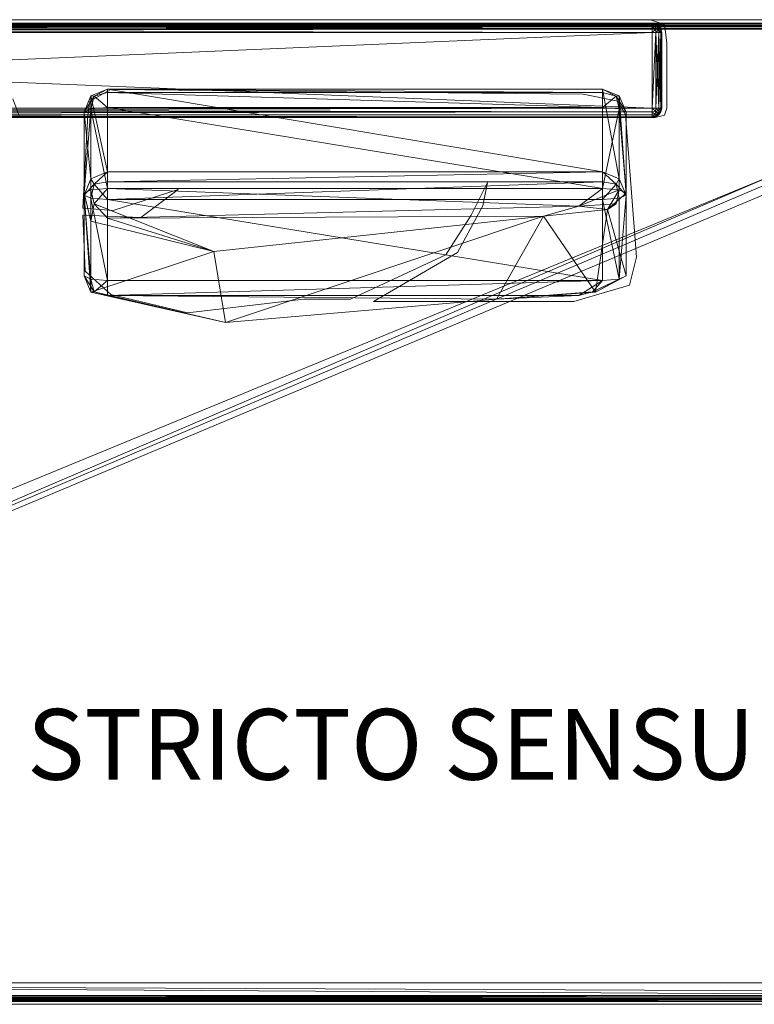
# Model space of a CAD drawing. Units: metres. Extents: x -0.14 to 1.86, y -0.01 to 0.83.
# Drawn here: x 0.92 to 1.54, y -0.01 to 0.83 of the extents above; entities that cross this region are included whole.
import ezdxf
from ezdxf.enums import TextEntityAlignment as Align

# ---------------------------------------------------------------- set-up
doc = ezdxf.new("R2010")
doc.units = ezdxf.units.M
doc.header["$MEASUREMENT"] = 0
for name, color, linetype in [('Mobilier 2D', 7, 'Continuous'), ('Mobilier 2D texte', 7, 'Continuous'), ('Mobilier 3D', 7, 'Continuous')]:
    doc.layers.add(name, color=color, linetype=linetype)
doc.styles.add('STYLE1', font='la.shx', dxfattribs={"height": 0.06})

# ---------------------------------------------------------------- blocks, each defined once
blk = doc.blocks.new('00d98')
at = {"layer": 'Mobilier 2D', "color": 202, "linetype": 'Continuous', "lineweight": 0}
for p, q in [((-0.13665, 0.82796), (1.86188, 0.82796)), ((1.45111, 0.82796), (1.46296, 0.82401)), ((1.46296, 0.82401), (1.46494, 0.80821)), ((1.46494, 0.80821), (1.46494, 0.75291)), ((0.99295, 0.76871), (0.97518, 0.75884)), ((1.39384, 0.76476), (0.99295, 0.76871)), ((0.91594, 0.74501), (0.91001, 0.76081)), ((1.42347, 0.75884), (1.39384, 0.76476)), ((0.97518, 0.75884), (0.97321, 0.74501)), ((1.43137, 0.74501), (1.42347, 0.75884)), ((1.46494, 0.75291), (1.46296, 0.74699)), ((0.97321, 0.74501), (0.91594, 0.74501)), ((0.97354, 0.74734), (0.96926, 0.66799)), ((1.43927, 0.62652), (1.43003, 0.74734)), ((1.45506, 0.74501), (1.43137, 0.74501)), ((1.46296, 0.74699), (1.45506, 0.74501)), ((1.29905, 0.66207), (1.31288, 0.68972)), ((1.31288, 0.68972), (1.30893, 0.66997)), ((0.99493, 0.66602), (1.05022, 0.68379)), ((1.05022, 0.68379), (1.01863, 0.66009)), ((1.30893, 0.66997), (1.2872, 0.63047)), ((0.96926, 0.66799), (0.99493, 0.66602)), ((1.01863, 0.66009), (0.96926, 0.66207)), ((0.96926, 0.66207), (0.97123, 0.61467)), ((1.27733, 0.6285), (1.29905, 0.66207)), ((1.19636, 0.59098), (1.27733, 0.6285)), ((1.2872, 0.63047), (1.21611, 0.589)), ((1.43334, 0.60282), (1.43927, 0.62652)), ((0.97123, 0.61467), (0.99295, 0.59493)), ((1.38594, 0.589), (1.43334, 0.60282)), ((0.99295, 0.59493), (1.05812, 0.57913)), ((1.05812, 0.57913), (1.15687, 0.59098)), ((1.15687, 0.59098), (1.19636, 0.59098)), ((1.21611, 0.589), (1.27338, 0.589)), ((1.27338, 0.589), (1.38594, 0.589)), ((1.86188, -0.0074), (-0.13665, -0.0074))]:
    blk.add_line(p, q, dxfattribs=at)
at = {"layer": 'Mobilier 3D', "color": 3, "linetype": 'Continuous', "lineweight": 0}
for points in [[(-0.13436, 0.825, 0.11381), (-0.13436, 0.825, 0.21879), (1.86064, 0.825, 0.21879)], [(1.86064, 0.825, 0.11381), (-0.13436, 0.825, 0.11381), (1.86064, 0.825, 0.21879)], [(-0.13436, 0.825, 0.21879), (-0.13436, 0.82354, 0.2241), (1.85918, 0.82354, 0.2241)], [(1.86064, 0.825, 0.21879), (-0.13436, 0.825, 0.21879), (1.85918, 0.82354, 0.2241)], [(1.85918, 0.82354, 0.1085), (-0.13436, 0.825, 0.11381), (1.86064, 0.825, 0.11381)], [(1.85918, 0.82354, 0.1085), (-0.13436, 0.82354, 0.1085), (-0.13436, 0.825, 0.11381)], [(1.85918, 0.82354, 0.2241), (-0.13436, 0.82, 0.2263), (1.85564, 0.82, 0.2263)], [(1.85918, 0.82354, 0.2241), (-0.13436, 0.82354, 0.2241), (-0.13436, 0.82, 0.2263)], [(-0.13436, 0.82, 0.1063), (-0.13436, 0.82354, 0.1085), (1.85918, 0.82354, 0.1085)], [(1.85564, 0.82, 0.1063), (-0.13436, 0.82, 0.1063), (1.85918, 0.82354, 0.1085)], [(-0.13436, 0, 0.2263), (1.85564, 0, 0.2263), (1.85564, 0.82, 0.2263)], [(-0.13436, 0.82, 0.2263), (-0.13436, 0, 0.2263), (1.85564, 0.82, 0.2263)], [(1.85564, 0.82, 0.1063), (1.85564, 0, 0.1063), (-0.13436, 0, 0.1063)], [(-0.13436, 0.82, 0.1063), (1.85564, 0.82, 0.1063), (-0.13436, 0, 0.1063)], [(1.45264, 0.825, 0.23978), (-0.13136, 0.825, 0.23978), (-0.13136, 0.825, 0.5483)], [(1.45264, 0.825, 0.5483), (1.45264, 0.825, 0.23978), (-0.13136, 0.825, 0.5483)], [(-0.13136, 0.82437, 0.23667), (-0.13136, 0.825, 0.23978), (1.45264, 0.825, 0.23978)], [(1.45264, 0.82437, 0.23667), (-0.13136, 0.82437, 0.23667), (1.45264, 0.825, 0.23978)], [(-0.13136, 0.825, 0.5483), (-0.13136, 0.82437, 0.55141), (1.45264, 0.82437, 0.55141)], [(1.45264, 0.825, 0.5483), (-0.13136, 0.825, 0.5483), (1.45264, 0.82437, 0.55141)], [(1.45264, 0.82266, 0.23413), (-0.13136, 0.82437, 0.23667), (1.45264, 0.82437, 0.23667)], [(1.45264, 0.82266, 0.23413), (-0.13136, 0.82266, 0.23413), (-0.13136, 0.82437, 0.23667)], [(-0.13136, 0.82437, 0.55141), (-0.13136, 0.82266, 0.55396), (1.45264, 0.82266, 0.55396)], [(1.45264, 0.82437, 0.55141), (-0.13136, 0.82437, 0.55141), (1.45264, 0.82266, 0.55396)], [(-0.13136, 0.82011, 0.23241), (-0.13136, 0.82266, 0.23413), (1.45264, 0.82266, 0.23413)], [(1.45264, 0.82011, 0.23241), (-0.13136, 0.82011, 0.23241), (1.45264, 0.82266, 0.23413)], [(1.45264, 0.82266, 0.55396), (-0.13136, 0.82011, 0.55567), (1.45264, 0.82011, 0.55567)], [(1.45264, 0.82266, 0.55396), (-0.13136, 0.82266, 0.55396), (-0.13136, 0.82011, 0.55567)], [(-0.13136, 0.817, 0.23178), (-0.13136, 0.82011, 0.23241), (1.45264, 0.82011, 0.23241)], [(1.45264, 0.817, 0.23178), (-0.13136, 0.817, 0.23178), (1.45264, 0.82011, 0.23241)], [(-0.13136, 0.82011, 0.55567), (-0.13136, 0.817, 0.5563), (1.45264, 0.817, 0.5563)], [(1.45264, 0.82011, 0.55567), (-0.13136, 0.82011, 0.55567), (1.45264, 0.817, 0.5563)], [(-0.04463, 0.01074, 0.23266), (1.8449, 0.82028, 0.23266), (1.85269, 0.81705, 0.23266)], [(-0.04463, 0.01074, 0.23266), (-0.03362, 0.82028, 0.23266), (1.8449, 0.82028, 0.23266)], [(-0.04463, 0.01074, 0.30899), (1.8449, 0.82028, 0.30899), (-0.03362, 0.82028, 0.30899)], [(-0.04463, 0.01074, 0.30899), (1.85269, 0.81705, 0.30899), (1.8449, 0.82028, 0.30899)], [(1.8449, 0.825, 0.23739), (-0.03362, 0.825, 0.23739), (-0.03362, 0.825, 0.30427)], [(1.8449, 0.825, 0.30427), (1.8449, 0.825, 0.23739), (-0.03362, 0.825, 0.30427)], [(-0.03362, 0.82463, 0.23555), (-0.03362, 0.825, 0.23739), (1.8449, 0.825, 0.23739)], [(1.8449, 0.82463, 0.23555), (-0.03362, 0.82463, 0.23555), (1.8449, 0.825, 0.23739)], [(-0.03362, 0.825, 0.30427), (-0.03362, 0.82463, 0.30611), (1.8449, 0.82463, 0.30611)], [(1.8449, 0.825, 0.30427), (-0.03362, 0.825, 0.30427), (1.8449, 0.82463, 0.30611)], [(-0.03362, 0.82362, 0.23405), (-0.03362, 0.82463, 0.23555), (1.8449, 0.82463, 0.23555)], [(1.8449, 0.82362, 0.23405), (-0.03362, 0.82362, 0.23405), (1.8449, 0.82463, 0.23555)], [(-0.03362, 0.82463, 0.30611), (-0.03362, 0.82362, 0.30761), (1.8449, 0.82362, 0.30761)], [(1.8449, 0.82463, 0.30611), (-0.03362, 0.82463, 0.30611), (1.8449, 0.82362, 0.30761)], [(-0.03362, 0.82211, 0.23304), (-0.03362, 0.82362, 0.23405), (1.8449, 0.82362, 0.23405)], [(1.8449, 0.82211, 0.23304), (-0.03362, 0.82211, 0.23304), (1.8449, 0.82362, 0.23405)], [(-0.03362, 0.82362, 0.30761), (-0.03362, 0.82211, 0.30862), (1.8449, 0.82211, 0.30862)], [(1.8449, 0.82362, 0.30761), (-0.03362, 0.82362, 0.30761), (1.8449, 0.82211, 0.30862)], [(-0.03362, 0.82028, 0.23266), (-0.03362, 0.82211, 0.23304), (1.8449, 0.82211, 0.23304)], [(1.8449, 0.82028, 0.23266), (-0.03362, 0.82028, 0.23266), (1.8449, 0.82211, 0.23304)], [(-0.03362, 0.82211, 0.30862), (-0.03362, 0.82028, 0.30899), (1.8449, 0.82028, 0.30899)], [(1.8449, 0.82211, 0.30862), (-0.03362, 0.82211, 0.30862), (1.8449, 0.82028, 0.30899)], [(1.45575, 0.82437, 0.23978), (1.45264, 0.825, 0.23978), (1.45264, 0.825, 0.5483)], [(1.45575, 0.82437, 0.5483), (1.45575, 0.82437, 0.23978), (1.45264, 0.825, 0.5483)], [(1.45264, 0.825, 0.23978), (1.45575, 0.82437, 0.23978), (1.45561, 0.82384, 0.23689)], [(1.45264, 0.82437, 0.23667), (1.45264, 0.825, 0.23978), (1.45561, 0.82384, 0.23689)], [(1.45264, 0.825, 0.5483), (1.45264, 0.82437, 0.55141), (1.45553, 0.82384, 0.55127)], [(1.45575, 0.82437, 0.5483), (1.45264, 0.825, 0.5483), (1.45553, 0.82384, 0.55127)], [(1.45264, 0.82437, 0.23667), (1.45561, 0.82384, 0.23689), (1.45506, 0.82239, 0.23439)], [(1.45264, 0.82266, 0.23413), (1.45264, 0.82437, 0.23667), (1.45506, 0.82239, 0.23439)], [(1.45264, 0.82437, 0.55141), (1.45264, 0.82266, 0.55396), (1.45506, 0.82239, 0.55369)], [(1.45553, 0.82384, 0.55127), (1.45264, 0.82437, 0.55141), (1.45506, 0.82239, 0.55369)], [(1.45264, 0.82011, 0.23241), (1.45264, 0.82266, 0.23413), (1.45506, 0.82239, 0.23439)], [(1.45264, 0.82266, 0.55396), (1.45264, 0.82011, 0.55567), (1.45506, 0.82239, 0.55369)], [(1.45553, 0.81997, 0.23294), (1.45264, 0.82011, 0.23241), (1.45506, 0.82239, 0.23439)], [(1.45264, 0.82011, 0.55567), (1.45561, 0.81989, 0.55514), (1.45506, 0.82239, 0.55369)], [(1.45264, 0.817, 0.23178), (1.45264, 0.82011, 0.23241), (1.45553, 0.81997, 0.23294)], [(1.45264, 0.82011, 0.55567), (1.45264, 0.817, 0.5563), (1.45561, 0.81989, 0.55514)], [(1.45575, 0.817, 0.23241), (1.45264, 0.817, 0.23178), (1.45553, 0.81997, 0.23294)], [(1.45264, 0.817, 0.5563), (1.45575, 0.817, 0.55567), (1.45561, 0.81989, 0.55514)], [(1.45506, 0.82239, 0.23439), (1.45561, 0.82384, 0.23689), (1.45726, 0.82162, 0.23516)], [(1.45553, 0.82384, 0.55127), (1.45506, 0.82239, 0.55369), (1.45726, 0.82162, 0.55292)], [(1.45553, 0.81997, 0.23294), (1.45506, 0.82239, 0.23439), (1.45726, 0.82162, 0.23516)], [(1.45506, 0.82239, 0.55369), (1.45561, 0.81989, 0.55514), (1.45726, 0.82162, 0.55292)], [(1.45575, 0.82437, 0.5483), (1.45553, 0.82384, 0.55127), (1.45803, 0.82239, 0.55072)], [(1.45803, 0.82239, 0.55072), (1.45553, 0.82384, 0.55127), (1.45726, 0.82162, 0.55292)], [(1.45803, 0.81942, 0.23439), (1.45553, 0.81997, 0.23294), (1.45726, 0.82162, 0.23516)], [(1.45575, 0.817, 0.23241), (1.45553, 0.81997, 0.23294), (1.45803, 0.81942, 0.23439)], [(1.45561, 0.82384, 0.23689), (1.45575, 0.82437, 0.23978), (1.45803, 0.82239, 0.23736)], [(1.45561, 0.82384, 0.23689), (1.45803, 0.82239, 0.23736), (1.45726, 0.82162, 0.23516)], [(1.45561, 0.81989, 0.55514), (1.45803, 0.81942, 0.55369), (1.45726, 0.82162, 0.55292)], [(1.45561, 0.81989, 0.55514), (1.45575, 0.817, 0.55567), (1.45803, 0.81942, 0.55369)], [(1.4583, 0.82266, 0.23978), (1.45575, 0.82437, 0.23978), (1.45575, 0.82437, 0.5483)], [(1.4583, 0.82266, 0.5483), (1.4583, 0.82266, 0.23978), (1.45575, 0.82437, 0.5483)], [(1.45575, 0.82437, 0.23978), (1.4583, 0.82266, 0.23978), (1.45803, 0.82239, 0.23736)], [(1.4583, 0.82266, 0.5483), (1.45575, 0.82437, 0.5483), (1.45803, 0.82239, 0.55072)], [(1.4583, 0.817, 0.23413), (1.45575, 0.817, 0.23241), (1.45803, 0.81942, 0.23439)], [(1.45575, 0.817, 0.55567), (1.4583, 0.817, 0.55396), (1.45803, 0.81942, 0.55369)], [(1.45803, 0.82239, 0.23736), (1.45948, 0.81989, 0.23681), (1.45726, 0.82162, 0.23516)], [(1.45948, 0.81997, 0.55119), (1.45803, 0.82239, 0.55072), (1.45726, 0.82162, 0.55292)], [(1.45948, 0.81989, 0.23681), (1.45803, 0.81942, 0.23439), (1.45726, 0.82162, 0.23516)], [(1.45803, 0.81942, 0.55369), (1.45948, 0.81997, 0.55119), (1.45726, 0.82162, 0.55292)], [(1.4583, 0.82266, 0.23978), (1.46001, 0.82011, 0.23978), (1.45803, 0.82239, 0.23736)], [(1.46001, 0.82011, 0.5483), (1.4583, 0.82266, 0.5483), (1.45803, 0.82239, 0.55072)], [(1.46001, 0.82011, 0.23978), (1.45948, 0.81989, 0.23681), (1.45803, 0.82239, 0.23736)], [(1.45948, 0.81997, 0.55119), (1.46001, 0.82011, 0.5483), (1.45803, 0.82239, 0.55072)], [(1.46001, 0.817, 0.55141), (1.45948, 0.81997, 0.55119), (1.45803, 0.81942, 0.55369)], [(1.45948, 0.81989, 0.23681), (1.46001, 0.817, 0.23667), (1.45803, 0.81942, 0.23439)], [(1.46001, 0.817, 0.23667), (1.4583, 0.817, 0.23413), (1.45803, 0.81942, 0.23439)], [(1.4583, 0.817, 0.55396), (1.46001, 0.817, 0.55141), (1.45803, 0.81942, 0.55369)], [(1.46001, 0.82011, 0.23978), (1.4583, 0.82266, 0.23978), (1.4583, 0.82266, 0.5483)], [(1.46001, 0.82011, 0.5483), (1.46001, 0.82011, 0.23978), (1.4583, 0.82266, 0.5483)], [(1.46001, 0.82011, 0.23978), (1.46064, 0.817, 0.23978), (1.45948, 0.81989, 0.23681)], [(1.46064, 0.817, 0.5483), (1.46001, 0.82011, 0.5483), (1.45948, 0.81997, 0.55119)], [(1.46001, 0.817, 0.55141), (1.46064, 0.817, 0.5483), (1.45948, 0.81997, 0.55119)], [(1.46064, 0.817, 0.23978), (1.46001, 0.817, 0.23667), (1.45948, 0.81989, 0.23681)], [(1.46064, 0.817, 0.23978), (1.46001, 0.82011, 0.23978), (1.46001, 0.82011, 0.5483)], [(1.46064, 0.817, 0.5483), (1.46064, 0.817, 0.23978), (1.46001, 0.82011, 0.5483)], [(-0.13136, 0.817, 0.23178), (1.45264, 0.753, 0.23178), (-0.05136, 0.753, 0.23178)], [(-0.13136, 0.817, 0.23178), (1.45264, 0.817, 0.23178), (1.45264, 0.753, 0.23178)], [(-0.05136, 0.753, 0.5563), (1.45264, 0.817, 0.5563), (-0.13136, 0.817, 0.5563)], [(-0.05136, 0.753, 0.5563), (1.45264, 0.753, 0.5563), (1.45264, 0.817, 0.5563)], [(-0.04463, 0.01074, 0.23266), (1.85269, 0.81705, 0.23266), (1.85592, 0.80926, 0.23266)], [(-0.04463, 0.01074, 0.30899), (1.85592, 0.80926, 0.30899), (1.85269, 0.81705, 0.30899)], [(1.45264, 0.753, 0.23178), (1.45575, 0.817, 0.23241), (1.45575, 0.753, 0.23241)], [(1.45264, 0.753, 0.23178), (1.45264, 0.817, 0.23178), (1.45575, 0.817, 0.23241)], [(1.45575, 0.817, 0.55567), (1.45264, 0.817, 0.5563), (1.45264, 0.753, 0.5563)], [(1.45575, 0.753, 0.55567), (1.45575, 0.817, 0.55567), (1.45264, 0.753, 0.5563)], [(1.45575, 0.817, 0.23241), (1.4583, 0.817, 0.23413), (1.4583, 0.753, 0.23413)], [(1.45575, 0.753, 0.23241), (1.45575, 0.817, 0.23241), (1.4583, 0.753, 0.23413)], [(1.4583, 0.817, 0.55396), (1.45575, 0.817, 0.55567), (1.45575, 0.753, 0.55567)], [(1.4583, 0.753, 0.55396), (1.4583, 0.817, 0.55396), (1.45575, 0.753, 0.55567)], [(1.4583, 0.817, 0.23413), (1.46001, 0.817, 0.23667), (1.46001, 0.753, 0.23667)], [(1.4583, 0.753, 0.23413), (1.4583, 0.817, 0.23413), (1.46001, 0.753, 0.23667)], [(1.46001, 0.817, 0.55141), (1.4583, 0.817, 0.55396), (1.4583, 0.753, 0.55396)], [(1.46001, 0.753, 0.55141), (1.46001, 0.817, 0.55141), (1.4583, 0.753, 0.55396)], [(1.46001, 0.753, 0.23667), (1.46064, 0.817, 0.23978), (1.46064, 0.753, 0.23978)], [(1.46001, 0.753, 0.23667), (1.46001, 0.817, 0.23667), (1.46064, 0.817, 0.23978)], [(1.46064, 0.817, 0.5483), (1.46001, 0.817, 0.55141), (1.46001, 0.753, 0.55141)], [(1.46064, 0.753, 0.5483), (1.46064, 0.817, 0.5483), (1.46001, 0.753, 0.55141)], [(1.46064, 0.753, 0.23978), (1.46064, 0.817, 0.23978), (1.46064, 0.817, 0.5483)], [(1.46064, 0.753, 0.5483), (1.46064, 0.753, 0.23978), (1.46064, 0.817, 0.5483)], [(-0.04463, 0.01074, 0.23266), (1.85592, 0.80926, 0.23266), (1.85592, 0.01074, 0.23266)], [(-0.04463, 0.01074, 0.30899), (1.85592, 0.01074, 0.30899), (1.85592, 0.80926, 0.30899)], [(0.97623, 0.76331, 0.66195), (0.99038, 0.76906, 0.66081), (0.99038, 0.69883, 0.30773)], [(0.99038, 0.76906, 0.66081), (0.97623, 0.76331, 0.66195), (0.97883, 0.76302, 0.67379)], [(0.99038, 0.76607, 0.67582), (0.99038, 0.76906, 0.66081), (0.97883, 0.76302, 0.67379)], [(1.41037, 0.69883, 0.30773), (0.99038, 0.69883, 0.30773), (0.99038, 0.76906, 0.66081)], [(1.41037, 0.76906, 0.66081), (1.41037, 0.69883, 0.30773), (0.99038, 0.76906, 0.66081)], [(1.41037, 0.76607, 0.67582), (1.41037, 0.76906, 0.66081), (0.99038, 0.76906, 0.66081)], [(0.99038, 0.76607, 0.67582), (1.41037, 0.76607, 0.67582), (0.99038, 0.76906, 0.66081)], [(1.41037, 0.76906, 0.66081), (1.42452, 0.76331, 0.66195), (1.42452, 0.69308, 0.30887)], [(1.41037, 0.69883, 0.30773), (1.41037, 0.76906, 0.66081), (1.42452, 0.69308, 0.30887)], [(1.41037, 0.76906, 0.66081), (1.41037, 0.76607, 0.67582), (1.42192, 0.76302, 0.67379)], [(1.42452, 0.76331, 0.66195), (1.41037, 0.76906, 0.66081), (1.42192, 0.76302, 0.67379)], [(0.97038, 0.74944, 0.66471), (0.97623, 0.76331, 0.66195), (0.97623, 0.69308, 0.30887)], [(0.97623, 0.76331, 0.66195), (0.97038, 0.74944, 0.66471), (0.97883, 0.76302, 0.67379)], [(0.97038, 0.74944, 0.66471), (0.97623, 0.7522, 0.67858), (0.97883, 0.76302, 0.67379)], [(0.97623, 0.69308, 0.30887), (0.97623, 0.76331, 0.66195), (0.99038, 0.69883, 0.30773)], [(0.97623, 0.7522, 0.67858), (0.99038, 0.75335, 0.68433), (0.97883, 0.76302, 0.67379)], [(0.99038, 0.75335, 0.68433), (0.99038, 0.76607, 0.67582), (0.97883, 0.76302, 0.67379)], [(1.41037, 0.75335, 0.68433), (1.41037, 0.76607, 0.67582), (0.99038, 0.76607, 0.67582)], [(0.99038, 0.75335, 0.68433), (1.41037, 0.75335, 0.68433), (0.99038, 0.76607, 0.67582)], [(1.41037, 0.76607, 0.67582), (1.41037, 0.75335, 0.68433), (1.42192, 0.76302, 0.67379)], [(1.41037, 0.75335, 0.68433), (1.42452, 0.7522, 0.67858), (1.42192, 0.76302, 0.67379)], [(1.43038, 0.74944, 0.66471), (1.42452, 0.76331, 0.66195), (1.42192, 0.76302, 0.67379)], [(1.42452, 0.7522, 0.67858), (1.43038, 0.74944, 0.66471), (1.42192, 0.76302, 0.67379)], [(1.42452, 0.76331, 0.66195), (1.43038, 0.74944, 0.66471), (1.43038, 0.67921, 0.31163)], [(1.42452, 0.69308, 0.30887), (1.42452, 0.76331, 0.66195), (1.43038, 0.67921, 0.31163)], [(1.45264, 0.753, 0.23178), (1.45264, 0.74989, 0.23241), (-0.05136, 0.74989, 0.23241)], [(-0.05136, 0.753, 0.23178), (1.45264, 0.753, 0.23178), (-0.05136, 0.74989, 0.23241)], [(1.45264, 0.74989, 0.55567), (1.45264, 0.753, 0.5563), (-0.05136, 0.753, 0.5563)], [(-0.05136, 0.74989, 0.55567), (1.45264, 0.74989, 0.55567), (-0.05136, 0.753, 0.5563)], [(0.97623, 0.7522, 0.67858), (0.97038, 0.74944, 0.66471), (0.97038, 0.68079, 0.67837)], [(0.97623, 0.68355, 0.69224), (0.97623, 0.7522, 0.67858), (0.97038, 0.68079, 0.67837)], [(0.99038, 0.68469, 0.69799), (0.99038, 0.75335, 0.68433), (0.97623, 0.7522, 0.67858)], [(0.99038, 0.68469, 0.69799), (0.97623, 0.7522, 0.67858), (0.97623, 0.68355, 0.69224)], [(1.41037, 0.68469, 0.69799), (1.41037, 0.75335, 0.68433), (0.99038, 0.75335, 0.68433)], [(0.99038, 0.68469, 0.69799), (1.41037, 0.68469, 0.69799), (0.99038, 0.75335, 0.68433)], [(1.41037, 0.75335, 0.68433), (1.41037, 0.68469, 0.69799), (1.42452, 0.7522, 0.67858)], [(1.41037, 0.68469, 0.69799), (1.42452, 0.68355, 0.69224), (1.42452, 0.7522, 0.67858)], [(1.42452, 0.7522, 0.67858), (1.43038, 0.68079, 0.67837), (1.43038, 0.74944, 0.66471)], [(1.42452, 0.7522, 0.67858), (1.42452, 0.68355, 0.69224), (1.43038, 0.68079, 0.67837)], [(1.45264, 0.753, 0.23178), (1.45575, 0.753, 0.23241), (1.45561, 0.75011, 0.23294)], [(1.45264, 0.74989, 0.23241), (1.45264, 0.753, 0.23178), (1.45561, 0.75011, 0.23294)], [(1.45264, 0.753, 0.5563), (1.45264, 0.74989, 0.55567), (1.45553, 0.75003, 0.55514)], [(1.45575, 0.753, 0.55567), (1.45264, 0.753, 0.5563), (1.45553, 0.75003, 0.55514)], [(1.45575, 0.753, 0.55567), (1.45553, 0.75003, 0.55514), (1.45803, 0.75058, 0.55369)], [(1.45561, 0.75011, 0.23294), (1.45575, 0.753, 0.23241), (1.45803, 0.75058, 0.23439)], [(1.45575, 0.753, 0.23241), (1.4583, 0.753, 0.23413), (1.45803, 0.75058, 0.23439)], [(1.4583, 0.753, 0.55396), (1.45575, 0.753, 0.55567), (1.45803, 0.75058, 0.55369)], [(1.46001, 0.753, 0.23667), (1.45948, 0.75003, 0.23689), (1.45803, 0.75058, 0.23439)], [(1.4583, 0.753, 0.23413), (1.46001, 0.753, 0.23667), (1.45803, 0.75058, 0.23439)], [(1.46001, 0.753, 0.55141), (1.4583, 0.753, 0.55396), (1.45803, 0.75058, 0.55369)], [(1.45948, 0.75011, 0.55127), (1.46001, 0.753, 0.55141), (1.45803, 0.75058, 0.55369)], [(1.46064, 0.753, 0.23978), (1.46001, 0.74989, 0.23978), (1.45948, 0.75003, 0.23689)], [(1.46001, 0.753, 0.23667), (1.46064, 0.753, 0.23978), (1.45948, 0.75003, 0.23689)], [(1.46064, 0.753, 0.5483), (1.46001, 0.753, 0.55141), (1.45948, 0.75011, 0.55127)], [(1.46001, 0.74989, 0.5483), (1.46064, 0.753, 0.5483), (1.45948, 0.75011, 0.55127)], [(1.46001, 0.74989, 0.23978), (1.46064, 0.753, 0.23978), (1.46064, 0.753, 0.5483)], [(1.46001, 0.74989, 0.5483), (1.46001, 0.74989, 0.23978), (1.46064, 0.753, 0.5483)], [(1.45264, 0.74989, 0.23241), (1.45264, 0.74734, 0.23413), (-0.05136, 0.74734, 0.23413)], [(-0.05136, 0.74989, 0.23241), (1.45264, 0.74989, 0.23241), (-0.05136, 0.74734, 0.23413)], [(-0.05136, 0.74734, 0.55396), (1.45264, 0.74989, 0.55567), (-0.05136, 0.74989, 0.55567)], [(-0.05136, 0.74734, 0.55396), (1.45264, 0.74734, 0.55396), (1.45264, 0.74989, 0.55567)], [(-0.05136, 0.74734, 0.23413), (1.45264, 0.74563, 0.23667), (-0.05136, 0.74563, 0.23667)], [(-0.05136, 0.74734, 0.23413), (1.45264, 0.74734, 0.23413), (1.45264, 0.74563, 0.23667)], [(1.45264, 0.74563, 0.55141), (1.45264, 0.74734, 0.55396), (-0.05136, 0.74734, 0.55396)], [(-0.05136, 0.74563, 0.55141), (1.45264, 0.74563, 0.55141), (-0.05136, 0.74734, 0.55396)], [(-0.05136, 0.74563, 0.23667), (1.45264, 0.745, 0.23978), (-0.05136, 0.745, 0.23978)], [(-0.05136, 0.74563, 0.23667), (1.45264, 0.74563, 0.23667), (1.45264, 0.745, 0.23978)], [(1.45264, 0.745, 0.5483), (1.45264, 0.74563, 0.55141), (-0.05136, 0.74563, 0.55141)], [(-0.05136, 0.745, 0.5483), (1.45264, 0.745, 0.5483), (-0.05136, 0.74563, 0.55141)], [(-0.05136, 0.745, 0.5483), (1.45264, 0.745, 0.23978), (1.45264, 0.745, 0.5483)], [(-0.05136, 0.745, 0.5483), (-0.05136, 0.745, 0.23978), (1.45264, 0.745, 0.23978)], [(0.97038, 0.74944, 0.66471), (0.97038, 0.67921, 0.31163), (0.97038, 0.68079, 0.67837)], [(0.97038, 0.67921, 0.31163), (0.97038, 0.74944, 0.66471), (0.97623, 0.69308, 0.30887)], [(1.43038, 0.68079, 0.67837), (1.43038, 0.67921, 0.31163), (1.43038, 0.74944, 0.66471)], [(1.45264, 0.74989, 0.23241), (1.45561, 0.75011, 0.23294), (1.45506, 0.74761, 0.23439)], [(1.45553, 0.75003, 0.55514), (1.45264, 0.74989, 0.55567), (1.45506, 0.74761, 0.55369)], [(1.45264, 0.74734, 0.23413), (1.45264, 0.74989, 0.23241), (1.45506, 0.74761, 0.23439)], [(1.45264, 0.74989, 0.55567), (1.45264, 0.74734, 0.55396), (1.45506, 0.74761, 0.55369)], [(1.45264, 0.74563, 0.23667), (1.45264, 0.74734, 0.23413), (1.45506, 0.74761, 0.23439)], [(1.45553, 0.74616, 0.23681), (1.45264, 0.74563, 0.23667), (1.45506, 0.74761, 0.23439)], [(1.45264, 0.74563, 0.55141), (1.45561, 0.74616, 0.55119), (1.45506, 0.74761, 0.55369)], [(1.45264, 0.74734, 0.55396), (1.45264, 0.74563, 0.55141), (1.45506, 0.74761, 0.55369)], [(1.45264, 0.745, 0.23978), (1.45264, 0.74563, 0.23667), (1.45553, 0.74616, 0.23681)], [(1.45575, 0.74563, 0.23978), (1.45264, 0.745, 0.23978), (1.45553, 0.74616, 0.23681)], [(1.45264, 0.745, 0.5483), (1.45575, 0.74563, 0.5483), (1.45561, 0.74616, 0.55119)], [(1.45264, 0.74563, 0.55141), (1.45264, 0.745, 0.5483), (1.45561, 0.74616, 0.55119)], [(1.45264, 0.745, 0.23978), (1.45575, 0.74563, 0.23978), (1.45575, 0.74563, 0.5483)], [(1.45264, 0.745, 0.5483), (1.45264, 0.745, 0.23978), (1.45575, 0.74563, 0.5483)], [(1.45506, 0.74761, 0.23439), (1.45561, 0.75011, 0.23294), (1.45726, 0.74838, 0.23516)], [(1.45553, 0.75003, 0.55514), (1.45506, 0.74761, 0.55369), (1.45726, 0.74838, 0.55292)], [(1.45553, 0.74616, 0.23681), (1.45506, 0.74761, 0.23439), (1.45726, 0.74838, 0.23516)], [(1.45506, 0.74761, 0.55369), (1.45561, 0.74616, 0.55119), (1.45726, 0.74838, 0.55292)], [(1.45803, 0.75058, 0.55369), (1.45553, 0.75003, 0.55514), (1.45726, 0.74838, 0.55292)], [(1.45803, 0.74761, 0.23736), (1.45553, 0.74616, 0.23681), (1.45726, 0.74838, 0.23516)], [(1.45575, 0.74563, 0.23978), (1.45553, 0.74616, 0.23681), (1.45803, 0.74761, 0.23736)], [(1.45561, 0.75011, 0.23294), (1.45803, 0.75058, 0.23439), (1.45726, 0.74838, 0.23516)], [(1.45561, 0.74616, 0.55119), (1.45803, 0.74761, 0.55072), (1.45726, 0.74838, 0.55292)], [(1.45561, 0.74616, 0.55119), (1.45575, 0.74563, 0.5483), (1.45803, 0.74761, 0.55072)], [(1.4583, 0.74734, 0.23978), (1.45575, 0.74563, 0.23978), (1.45803, 0.74761, 0.23736)], [(1.45575, 0.74563, 0.5483), (1.4583, 0.74734, 0.5483), (1.45803, 0.74761, 0.55072)], [(1.45575, 0.74563, 0.23978), (1.4583, 0.74734, 0.23978), (1.4583, 0.74734, 0.5483)], [(1.45575, 0.74563, 0.5483), (1.45575, 0.74563, 0.23978), (1.4583, 0.74734, 0.5483)], [(1.45803, 0.75058, 0.23439), (1.45948, 0.75003, 0.23689), (1.45726, 0.74838, 0.23516)], [(1.45948, 0.75011, 0.55127), (1.45803, 0.75058, 0.55369), (1.45726, 0.74838, 0.55292)], [(1.45803, 0.74761, 0.55072), (1.45948, 0.75011, 0.55127), (1.45726, 0.74838, 0.55292)], [(1.45948, 0.75003, 0.23689), (1.45803, 0.74761, 0.23736), (1.45726, 0.74838, 0.23516)], [(1.46001, 0.74989, 0.5483), (1.45948, 0.75011, 0.55127), (1.45803, 0.74761, 0.55072)], [(1.45948, 0.75003, 0.23689), (1.46001, 0.74989, 0.23978), (1.45803, 0.74761, 0.23736)], [(1.46001, 0.74989, 0.23978), (1.4583, 0.74734, 0.23978), (1.45803, 0.74761, 0.23736)], [(1.4583, 0.74734, 0.5483), (1.46001, 0.74989, 0.5483), (1.45803, 0.74761, 0.55072)], [(1.4583, 0.74734, 0.23978), (1.46001, 0.74989, 0.23978), (1.46001, 0.74989, 0.5483)], [(1.4583, 0.74734, 0.5483), (1.4583, 0.74734, 0.23978), (1.46001, 0.74989, 0.5483)], [(0.97623, 0.69308, 0.30887), (0.99038, 0.69883, 0.30773), (0.97883, 0.68828, 0.29805)], [(0.99038, 0.69883, 0.30773), (0.99038, 0.69032, 0.295), (0.97883, 0.68828, 0.29805)], [(0.99038, 0.69032, 0.295), (0.99038, 0.69883, 0.30773), (1.41037, 0.69883, 0.30773)], [(1.41037, 0.69032, 0.295), (0.99038, 0.69032, 0.295), (1.41037, 0.69883, 0.30773)], [(1.41037, 0.69883, 0.30773), (1.42452, 0.69308, 0.30887), (1.42192, 0.68828, 0.29805)], [(1.41037, 0.69032, 0.295), (1.41037, 0.69883, 0.30773), (1.42192, 0.68828, 0.29805)], [(0.97038, 0.67921, 0.31163), (0.97623, 0.69308, 0.30887), (0.97883, 0.68828, 0.29805)], [(0.97623, 0.67645, 0.29776), (0.97038, 0.67921, 0.31163), (0.97883, 0.68828, 0.29805)], [(0.99038, 0.67531, 0.29202), (0.97623, 0.67645, 0.29776), (0.97883, 0.68828, 0.29805)], [(0.99038, 0.69032, 0.295), (0.99038, 0.67531, 0.29202), (0.97883, 0.68828, 0.29805)], [(0.99038, 0.67531, 0.29202), (0.99038, 0.69032, 0.295), (1.41037, 0.69032, 0.295)], [(1.41037, 0.67531, 0.29202), (0.99038, 0.67531, 0.29202), (1.41037, 0.69032, 0.295)], [(1.41037, 0.67531, 0.29202), (1.41037, 0.69032, 0.295), (1.42192, 0.68828, 0.29805)], [(1.42452, 0.67645, 0.29776), (1.41037, 0.67531, 0.29202), (1.42192, 0.68828, 0.29805)], [(1.42452, 0.69308, 0.30887), (1.43038, 0.67921, 0.31163), (1.42192, 0.68828, 0.29805)], [(1.43038, 0.67921, 0.31163), (1.42452, 0.67645, 0.29776), (1.42192, 0.68828, 0.29805)], [(0.97623, 0.68355, 0.69224), (0.97038, 0.68079, 0.67837), (0.97623, 0.65692, 0.67113)], [(0.97038, 0.67921, 0.31163), (0.97038, 0.61056, 0.32529), (0.97038, 0.68079, 0.67837)], [(0.97038, 0.68079, 0.67837), (0.97623, 0.59669, 0.32805), (0.97623, 0.65692, 0.67113)], [(0.97038, 0.68079, 0.67837), (0.97038, 0.61056, 0.32529), (0.97623, 0.59669, 0.32805)], [(0.97623, 0.6078, 0.31142), (0.97038, 0.61056, 0.32529), (0.97038, 0.67921, 0.31163)], [(0.97623, 0.67645, 0.29776), (0.97623, 0.6078, 0.31142), (0.97038, 0.67921, 0.31163)], [(0.99038, 0.68469, 0.69799), (0.97623, 0.68355, 0.69224), (0.97883, 0.67172, 0.69195)], [(0.97623, 0.68355, 0.69224), (0.97623, 0.65692, 0.67113), (0.97883, 0.67172, 0.69195)], [(0.99038, 0.65968, 0.695), (0.99038, 0.68469, 0.69799), (0.97883, 0.67172, 0.69195)], [(0.99038, 0.68469, 0.69799), (0.99038, 0.65968, 0.695), (1.39038, 0.66968, 0.685)], [(1.41037, 0.68469, 0.69799), (0.99038, 0.68469, 0.69799), (1.39038, 0.66968, 0.685)], [(1.42452, 0.68355, 0.69224), (1.41037, 0.68469, 0.69799), (1.39038, 0.66968, 0.685)], [(1.42452, 0.68355, 0.69224), (1.39038, 0.66968, 0.685), (1.42192, 0.67172, 0.69195)], [(1.41452, 0.66692, 0.67113), (1.42452, 0.68355, 0.69224), (1.42192, 0.67172, 0.69195)], [(1.41452, 0.66692, 0.67113), (1.43038, 0.68079, 0.67837), (1.42452, 0.68355, 0.69224)], [(1.43038, 0.61056, 0.32529), (1.43038, 0.68079, 0.67837), (1.41452, 0.66692, 0.67113)], [(1.42452, 0.6078, 0.31142), (1.43038, 0.67921, 0.31163), (1.43038, 0.61056, 0.32529)], [(1.42452, 0.6078, 0.31142), (1.42452, 0.67645, 0.29776), (1.43038, 0.67921, 0.31163)], [(1.43038, 0.68079, 0.67837), (1.43038, 0.61056, 0.32529), (1.43038, 0.67921, 0.31163)], [(0.99038, 0.60665, 0.30567), (0.97623, 0.6078, 0.31142), (0.97623, 0.67645, 0.29776)], [(0.99038, 0.67531, 0.29202), (0.99038, 0.60665, 0.30567), (0.97623, 0.67645, 0.29776)], [(0.97623, 0.65692, 0.67113), (1.08037, 0.63117, 0.64227), (0.97883, 0.67172, 0.69195)], [(1.08037, 0.63117, 0.64227), (0.99038, 0.65968, 0.695), (0.97883, 0.67172, 0.69195)], [(0.99038, 0.67531, 0.29202), (1.41037, 0.60665, 0.30567), (0.99038, 0.60665, 0.30567)], [(0.99038, 0.67531, 0.29202), (1.41037, 0.67531, 0.29202), (1.41037, 0.60665, 0.30567)], [(1.39038, 0.66968, 0.685), (0.99038, 0.65968, 0.695), (1.36037, 0.66117, 0.66227)], [(1.39038, 0.66968, 0.685), (1.36037, 0.66117, 0.66227), (1.41452, 0.66692, 0.67113)], [(1.39038, 0.66968, 0.685), (1.41452, 0.66692, 0.67113), (1.42192, 0.67172, 0.69195)], [(1.41037, 0.67531, 0.29202), (1.42452, 0.67645, 0.29776), (1.42452, 0.6078, 0.31142)], [(1.41037, 0.60665, 0.30567), (1.41037, 0.67531, 0.29202), (1.42452, 0.6078, 0.31142)], [(0.99038, 0.65968, 0.695), (1.08037, 0.63117, 0.64227), (1.36037, 0.66117, 0.66227)], [(1.08037, 0.63117, 0.64227), (1.09037, 0.57094, 0.36919), (1.36037, 0.66117, 0.66227)], [(1.09037, 0.57094, 0.36919), (1.32037, 0.59094, 0.36919), (1.36037, 0.66117, 0.66227)], [(1.40452, 0.59669, 0.34805), (1.36037, 0.66117, 0.66227), (1.32037, 0.59094, 0.36919)], [(1.40452, 0.59669, 0.34805), (1.41452, 0.66692, 0.67113), (1.36037, 0.66117, 0.66227)], [(1.43038, 0.61056, 0.32529), (1.41452, 0.66692, 0.67113), (1.40452, 0.59669, 0.34805)], [(0.97623, 0.65692, 0.67113), (0.97623, 0.59669, 0.32805), (1.08037, 0.63117, 0.64227)], [(0.97623, 0.59669, 0.32805), (1.09037, 0.57094, 0.36919), (1.08037, 0.63117, 0.64227)], [(0.97038, 0.61056, 0.32529), (0.97623, 0.6078, 0.31142), (0.97883, 0.59698, 0.31621)], [(0.97623, 0.59669, 0.32805), (0.97038, 0.61056, 0.32529), (0.97883, 0.59698, 0.31621)], [(1.42452, 0.6078, 0.31142), (1.43038, 0.61056, 0.32529), (1.40452, 0.59669, 0.34805)], [(0.97623, 0.6078, 0.31142), (0.99038, 0.60665, 0.30567), (0.97883, 0.59698, 0.31621)], [(0.99038, 0.60665, 0.30567), (0.99038, 0.59393, 0.31418), (0.97883, 0.59698, 0.31621)], [(1.41037, 0.60665, 0.30567), (1.39038, 0.59393, 0.31418), (0.99038, 0.59393, 0.31418)], [(0.99038, 0.60665, 0.30567), (1.41037, 0.60665, 0.30567), (0.99038, 0.59393, 0.31418)], [(1.39038, 0.59393, 0.31418), (1.41037, 0.60665, 0.30567), (1.40192, 0.59698, 0.32621)], [(1.42452, 0.6078, 0.31142), (1.40452, 0.59669, 0.34805), (1.40192, 0.59698, 0.32621)], [(1.41037, 0.60665, 0.30567), (1.42452, 0.6078, 0.31142), (1.40192, 0.59698, 0.32621)], [(1.09037, 0.57094, 0.36919), (0.97623, 0.59669, 0.32805), (0.97883, 0.59698, 0.31621)], [(0.99038, 0.59393, 0.31418), (1.09037, 0.57094, 0.36919), (0.97883, 0.59698, 0.31621)], [(0.99038, 0.59393, 0.31418), (1.32037, 0.59094, 0.36919), (1.09037, 0.57094, 0.36919)], [(0.99038, 0.59393, 0.31418), (1.39038, 0.59393, 0.31418), (1.32037, 0.59094, 0.36919)], [(1.32037, 0.59094, 0.36919), (1.39038, 0.59393, 0.31418), (1.40192, 0.59698, 0.32621)], [(1.40452, 0.59669, 0.34805), (1.32037, 0.59094, 0.36919), (1.40192, 0.59698, 0.32621)], [(-0.04463, 0.01074, 0.23266), (1.8449, -0.00028, 0.23266), (-0.03362, -0.00028, 0.23266)], [(-0.04463, 0.01074, 0.23266), (1.85269, 0.00295, 0.23266), (1.8449, -0.00028, 0.23266)], [(-0.04463, 0.01074, 0.23266), (1.85592, 0.01074, 0.23266), (1.85269, 0.00295, 0.23266)], [(-0.04463, 0.01074, 0.30899), (1.85269, 0.00295, 0.30899), (1.85592, 0.01074, 0.30899)], [(-0.04463, 0.01074, 0.30899), (1.8449, -0.00028, 0.30899), (1.85269, 0.00295, 0.30899)], [(-0.04463, 0.01074, 0.30899), (-0.03362, -0.00028, 0.30899), (1.8449, -0.00028, 0.30899)], [(-0.13436, -0.00354, 0.2241), (1.85564, 0, 0.2263), (-0.13436, 0, 0.2263)], [(-0.13436, -0.00354, 0.2241), (1.85564, -0.00354, 0.2241), (1.85564, 0, 0.2263)], [(-0.13436, 0, 0.1063), (1.85564, -0.00354, 0.1085), (-0.13436, -0.00354, 0.1085)], [(-0.13436, 0, 0.1063), (1.85564, 0, 0.1063), (1.85564, -0.00354, 0.1085)], [(-0.13436, -0.005, 0.21879), (1.85564, -0.00354, 0.2241), (-0.13436, -0.00354, 0.2241)], [(-0.13436, -0.005, 0.21879), (1.85564, -0.005, 0.21879), (1.85564, -0.00354, 0.2241)], [(-0.13436, -0.00354, 0.1085), (1.85564, -0.005, 0.11381), (-0.13436, -0.005, 0.11381)], [(-0.13436, -0.00354, 0.1085), (1.85564, -0.00354, 0.1085), (1.85564, -0.005, 0.11381)], [(1.85564, -0.005, 0.11381), (1.85564, -0.005, 0.21879), (-0.13436, -0.005, 0.21879)], [(-0.13436, -0.005, 0.11381), (1.85564, -0.005, 0.11381), (-0.13436, -0.005, 0.21879)], [(1.8449, -0.00028, 0.23266), (1.8449, -0.00211, 0.23304), (-0.03362, -0.00211, 0.23304)], [(-0.03362, -0.00028, 0.23266), (1.8449, -0.00028, 0.23266), (-0.03362, -0.00211, 0.23304)], [(1.8449, -0.00211, 0.30862), (1.8449, -0.00028, 0.30899), (-0.03362, -0.00028, 0.30899)], [(-0.03362, -0.00211, 0.30862), (1.8449, -0.00211, 0.30862), (-0.03362, -0.00028, 0.30899)], [(1.8449, -0.00211, 0.23304), (1.8449, -0.00362, 0.23405), (-0.03362, -0.00362, 0.23405)], [(-0.03362, -0.00211, 0.23304), (1.8449, -0.00211, 0.23304), (-0.03362, -0.00362, 0.23405)], [(1.8449, -0.00362, 0.30761), (1.8449, -0.00211, 0.30862), (-0.03362, -0.00211, 0.30862)], [(-0.03362, -0.00362, 0.30761), (1.8449, -0.00362, 0.30761), (-0.03362, -0.00211, 0.30862)], [(1.8449, -0.00362, 0.23405), (1.8449, -0.00463, 0.23555), (-0.03362, -0.00463, 0.23555)], [(-0.03362, -0.00362, 0.23405), (1.8449, -0.00362, 0.23405), (-0.03362, -0.00463, 0.23555)], [(1.8449, -0.00463, 0.30611), (1.8449, -0.00362, 0.30761), (-0.03362, -0.00362, 0.30761)], [(-0.03362, -0.00463, 0.30611), (1.8449, -0.00463, 0.30611), (-0.03362, -0.00362, 0.30761)], [(1.8449, -0.00463, 0.23555), (1.8449, -0.005, 0.23739), (-0.03362, -0.005, 0.23739)], [(-0.03362, -0.00463, 0.23555), (1.8449, -0.00463, 0.23555), (-0.03362, -0.005, 0.23739)], [(1.8449, -0.005, 0.30427), (1.8449, -0.00463, 0.30611), (-0.03362, -0.00463, 0.30611)], [(-0.03362, -0.005, 0.30427), (1.8449, -0.005, 0.30427), (-0.03362, -0.00463, 0.30611)], [(-0.03362, -0.005, 0.23739), (1.8449, -0.005, 0.23739), (1.8449, -0.005, 0.30427)], [(-0.03362, -0.005, 0.30427), (-0.03362, -0.005, 0.23739), (1.8449, -0.005, 0.30427)]]:
    blk.add_3dface(points, dxfattribs=at)
at = {"layer": 'Mobilier 2D texte', "color": 6, "linetype": 'ByBlock', "lineweight": -2, "style": 'STYLE1'}
blk.add_text('STRICTO SENSU', height=0.06, dxfattribs=at).set_placement((0.92186, 0.16441), align=Align.BOTTOM_LEFT)

msp = doc.modelspace()

# ---------------------------------------------------------------- block references
msp.add_blockref('00d98', (0, 0))

doc.saveas('drawing.dxf')
